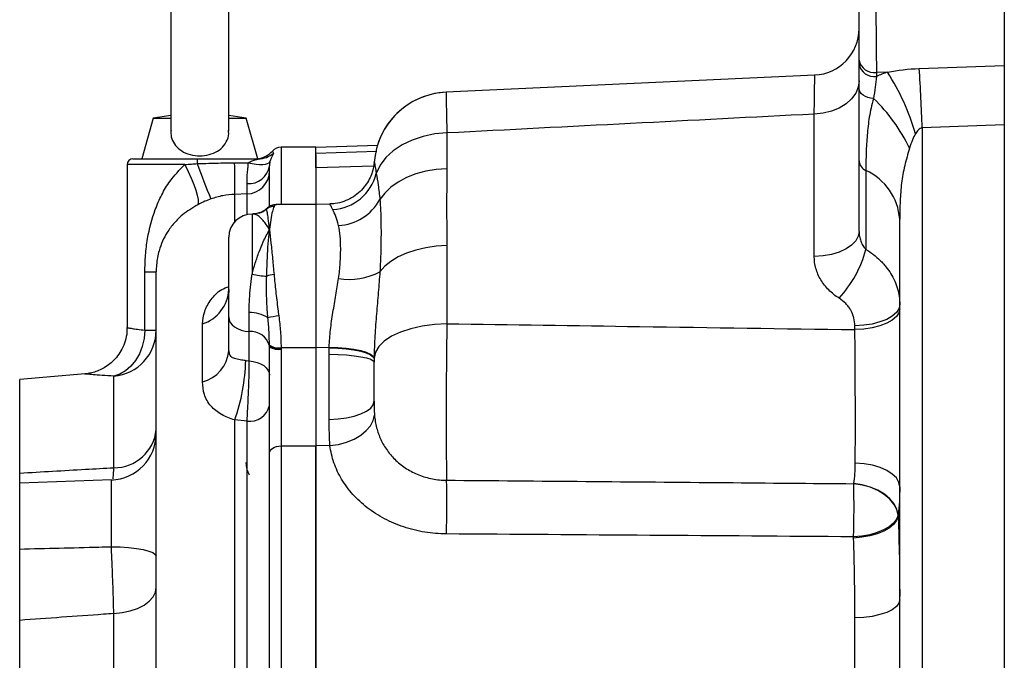
# Model space of a CAD drawing. Extents: x -32 to 1260, y -18 to 882.
# Drawn here: x 322 to 492, y 297 to 407 of the extents above; entities that cross this region are included whole.
import ezdxf

# ---------------------------------------------------------------- set-up
doc = ezdxf.new("R2010")
doc.units = 0
doc.header["$LTSCALE"] = 22.5
doc.layers.get('Defpoints').update_dxf_attribs({"linetype": 'CONTINUOUS'})
doc.layers.add('DIM', color=3, linetype='CONTINUOUS')
doc.layers.add('MAIN', color=7, linetype='CONTINUOUS')
doc.styles.get("Standard").update_dxf_attribs({"font": 'simplex.shx'})
doc.dimstyles.new('L', dxfattribs={"dimscale": 4.5, "dimtxt": 2.3, "dimasz": 2, "dimexe": 1, "dimexo": 1, "dimgap": 1, "dimtad": 1, "dimdec": 4, "dimdsep": 46, "dimtxsty": 'Standard', "dimcen": 0, "dimclrd": 256, "dimclre": 256, "dimclrt": 256, "dimadec": 0, "dimazin": 0, "dimtfac": 0.6, "dimtdec": 4, "dimtmove": 0, "dimatfit": 3, "dimfxl": 0, "dimtolj": 1, "dimarcsym": 0})

# ---------------------------------------------------------------- blocks, each defined once
blk = doc.blocks.new('*D8')
at = {"layer": 'Defpoints', "color": 0}
for p in [(578.75, 504.76), (53.25, 337.11), (578.75, 314.49)]:
    blk.add_point(p, dxfattribs=at)
at = {"layer": 'DIM', "lineweight": -2}
for p, q in [((53.25, 341.61), (53.25, 509.26)), ((578.75, 318.99), (578.75, 509.26)), ((62.25, 504.76), (569.75, 504.76))]:
    blk.add_line(p, q, dxfattribs=at)
at = {"layer": 'DIM'}
for points in [[(62.25, 506.26), (62.25, 503.26), (53.25, 504.76)], [(569.75, 506.26), (569.75, 503.26), (578.75, 504.76)]]:
    blk.add_solid(points, dxfattribs=at)
at = {"layer": 'DIM', "insert": (316, 514.43), "char_height": 10.35, "attachment_point": 5}
blk.add_mtext('\\A1;525.5', dxfattribs=at)
blk = doc.blocks.new('A$C7A184E61')
at = {"layer": 'MAIN'}
for p, q in [((-230.5, 130.25), (-230.5, 96.76)), ((-220.5, 96.76), (-220.5, 130.25)), ((-112, 108.99), (-112, 117.49)), ((-87, 118.26), (-87, 108.05)), ((-112, 108.3), (-112, 108.99)), ((-107.1, 106.93), (-109, 106.87)), ((-109, 106.87), (-109, 106.17)), ((-101.63, 107.54), (-87, 108.05)), ((-87, 108.05), (-87, 97.85)), ((-119.63, 106.42), (-183.11, 103.46)), ((-233.5, 99), (-235.5, 92)), ((-230.5, 99.47), (-233.5, 99)), ((-233.5, 99), (-230.5, 99)), ((-217.5, 99), (-220.5, 99.47)), ((-220.5, 99), (-217.5, 99)), ((-215.5, 92), (-217.5, 99)), ((-119.72, 75.17), (-119.72, 99.69)), ((-87, 97.85), (-101.14, 97.35)), ((-101.14, 97.35), (-101.14, -23.9)), ((-87, 97.85), (-87, -30.16)), ((-182.95, 96.45), (-182.95, 90.3)), ((-212.99, 93.33), (-212.82, 93)), ((-205.5, 94), (-211.5, 94)), ((-211.5, 94), (-211.5, 84.12)), ((-205.5, 94), (-194.86, 94.37)), ((-195.04, 93.26), (-205.5, 92.91)), ((-237, 92), (-225.9, 92)), ((-225.9, 92), (-215.45, 92)), ((-205.5, 92.73), (-205.5, 84.12)), ((-112, 79.5), (-112, 91.68)), ((-238, 91), (-238, 62.94)), ((-228.09, 91), (-238, 91)), ((-213.5, 83.9), (-213.5, 90.8)), ((-195.55, 90.76), (-205.5, 90.44)), ((-205.5, 90.44), (-205.5, 84.12)), ((-195.46, 91.35), (-195.46, 91.38)), ((-110.83, 90), (-110.83, 76.41)), ((-217.36, 85.96), (-219.49, 85.89)), ((-219.49, 81.16), (-219.49, 85.89)), ((-217.36, 82.41), (-217.36, 85.96)), ((-213.98, 83.38), (-213.99, 83.38)), ((-205.5, 84.12), (-212.36, 84.12)), ((-203.12, 84.2), (-205.5, 84.12)), ((-205.5, 84.12), (-205.5, 59.52)), ((-216.29, 82.5), (-216.5, 82.5)), ((-216.5, 82.5), (-216.5, 72.13)), ((-105, -14.31), (-105, 81.6)), ((-220.5, 64.73), (-220.5, 78.5)), ((-182.95, 77.07), (-182.95, 63.63)), ((-234.95, 72.54), (-233, 72.54)), ((-234.95, 62.51), (-234.95, 72.54)), ((-233, -19.54), (-233, 72.54)), ((-220.5, 58.97), (-220.5, 64.73)), ((-217, 62.27), (-217, 65.54)), ((-225.05, 53.61), (-225.05, 63.58)), ((-112.72, 62.6), (-112.72, 63.26)), ((-234.95, 62.51), (-233, 62.51)), ((-217, 57.24), (-217, 62.27)), ((-213.5, 59.83), (-213.5, 59.95)), ((-213.5, 59.68), (-213.5, 59.83)), ((-213.5, 41.35), (-213.5, 59.68)), ((-211.5, 59.52), (-211.5, 59.4)), ((-211.5, 59.52), (-205.5, 59.52)), ((-211.5, 59.4), (-211.5, 59.25)), ((-205.5, 59.52), (-205.5, 42.59)), ((-203.22, 59.5), (-205.5, 59.52)), ((-211.5, 59.25), (-211.5, 42.59)), ((-203.22, 47.15), (-203.22, 58.37)), ((-217.59, 57.3), (-217, 57.24)), ((-245.25, 54.98), (-256.5, 54)), ((-240.3, 38.84), (-240.3, 54.61)), ((-256.5, 37.92), (-256.5, 54)), ((-219.49, -17.6), (-219.49, 47.06)), ((-217.36, 46.84), (-219.49, 47.06)), ((-217.36, -17.53), (-217.36, 46.84)), ((-233, 44.21), (-233, 44.21)), ((-233, 44.21), (-233, 44.21)), ((-211.5, 42.59), (-205.5, 42.59)), ((-211.5, 42.59), (-211.5, -28.68)), ((-203.09, 42.64), (-205.5, 42.59)), ((-205.5, -36.5), (-205.5, 42.59)), ((-205.5, 42.59), (-205.5, -24.67)), ((-213.5, -20.8), (-213.5, 41.35)), ((-240.72, 36.73), (-256.5, 36.18)), ((-256.5, 24.85), (-256.5, 36.18)), ((-240.72, 25.24), (-240.72, 36.73)), ((-105.27, 30.43), (-105.27, 30.72)), ((-240.3, -22.13), (-240.3, 13.75)), ((-256.5, -92.57), (-256.5, 12.57)), ((-112.72, -15.73), (-112.72, 13))]:
    blk.add_line(p, q, dxfattribs=at)
at = {"layer": 'MAIN', "flags": 128}
for points in [[(-112, 105.44), (-112.15, 104.34), (-112.58, 103.29), (-113.29, 102.31), (-114.25, 101.45), (-115.41, 100.73), (-116.75, 100.19), (-118.2, 99.84), (-119.72, 99.69)], [(-109.5, 102.37), (-110.01, 102.45), (-110.49, 102.58), (-110.92, 102.75), (-111.29, 102.96), (-111.59, 103.21), (-111.82, 103.49), (-111.95, 103.78), (-112, 104.08)], [(-182.95, 96.45), (-185.04, 96.28), (-187.05, 95.87), (-188.95, 95.24), (-190.68, 94.41), (-192.2, 93.39), (-193.46, 92.21), (-194.44, 90.9), (-195.11, 89.49)], [(-228.09, 91), (-227.51, 89.82), (-226.99, 88.67), (-226.55, 87.59), (-226.2, 86.6), (-225.95, 85.74), (-225.8, 85.02), (-225.77, 84.47), (-225.84, 84.1)], [(-219.5, 91.31), (-217.5, 91.32), (-217.14, 91.32)], [(-217.14, 91.32), (-216.46, 91.18), (-215.8, 91.09), (-215.19, 91.04), (-214.65, 91.05), (-214.19, 91.1), (-213.82, 91.2), (-213.57, 91.34), (-213.43, 91.52)], [(-182.95, 90.3), (-184.8, 90.17), (-186.59, 89.87), (-188.3, 89.4), (-189.9, 88.77), (-191.34, 88.01), (-192.61, 87.11), (-193.67, 86.1), (-194.5, 85.01)], [(-112, 79.5), (-112.15, 78.68), (-112.58, 77.88), (-113.29, 77.14), (-114.25, 76.49), (-115.41, 75.95), (-116.75, 75.54), (-118.2, 75.28), (-119.72, 75.17)], [(-182.95, 77.07), (-184.8, 76.96), (-186.59, 76.71), (-188.3, 76.31), (-189.9, 75.77), (-191.34, 75.12), (-192.61, 74.35), (-193.67, 73.5), (-194.5, 72.56)], [(-105, 66.9), (-105.15, 66.21), (-105.58, 65.54), (-106.29, 64.92), (-107.25, 64.37), (-108.41, 63.92), (-109.75, 63.57), (-111.2, 63.35), (-112.72, 63.26)], [(-105, 66.2), (-105.15, 65.51), (-105.58, 64.85), (-106.29, 64.24), (-107.25, 63.7), (-108.41, 63.25), (-109.75, 62.91), (-111.2, 62.69), (-112.72, 62.6)], [(-220.5, 64.73), (-220.43, 64.28), (-220.24, 63.85), (-219.93, 63.45), (-219.5, 63.09), (-218.98, 62.78), (-218.37, 62.53), (-217.71, 62.36), (-217, 62.27)], [(-182.95, 63.63), (-185.12, 63.51), (-187.21, 63.22), (-189.17, 62.77), (-190.94, 62.18), (-192.47, 61.46), (-193.73, 60.63), (-194.66, 59.71), (-195.26, 58.73), (-195.5, 57.72)], [(-234.95, 62.51), (-235.08, 61.1), (-235.4, 59.73), (-235.9, 58.46), (-236.55, 57.3), (-237.35, 56.31), (-238.26, 55.52), (-239.25, 54.95), (-240.3, 54.61)], [(-203.22, 59.5), (-201.71, 59.43), (-200.27, 59.3), (-198.95, 59.12), (-197.78, 58.88), (-196.83, 58.59), (-196.11, 58.27), (-195.66, 57.93), (-195.5, 57.58)], [(-203.21, 59.61), (-201.71, 59.54), (-200.27, 59.41), (-198.95, 59.23), (-197.79, 58.99), (-196.84, 58.71), (-196.12, 58.4), (-195.67, 58.06), (-195.5, 57.72)], [(-203.22, 58.37), (-201.7, 58.33), (-200.25, 58.25), (-198.91, 58.12), (-197.75, 57.94), (-196.79, 57.74), (-196.08, 57.5), (-195.65, 57.25), (-195.5, 56.98)], [(-217, 57.24), (-216.29, 57.14), (-215.63, 56.97), (-215.02, 56.72), (-214.5, 56.42), (-214.07, 56.05), (-213.76, 55.65), (-213.57, 55.22), (-213.5, 54.77)], [(-203.22, 47.15), (-201.7, 47.23), (-200.25, 47.42), (-198.91, 47.72), (-197.75, 48.1), (-196.79, 48.57), (-196.08, 49.1), (-195.65, 49.67), (-195.5, 50.27)], [(-203.09, 42.64), (-201.63, 42.86), (-200.23, 43.25), (-198.94, 43.78), (-197.8, 44.45), (-196.85, 45.22), (-196.12, 46.07), (-195.64, 46.97), (-195.42, 47.89)], [(-213.5, 41.35), (-213.46, 41.59), (-213.35, 41.83), (-213.16, 42.04), (-212.91, 42.23), (-212.61, 42.38), (-212.27, 42.49), (-211.89, 42.56), (-211.5, 42.59)], [(-105, 35.55), (-105.15, 36.32), (-105.58, 37.07), (-106.28, 37.75), (-107.22, 38.36), (-108.38, 38.87), (-109.7, 39.25), (-111.15, 39.5), (-112.66, 39.61)], [(-105.28, 30.65), (-105.5, 31.62), (-105.99, 32.56), (-106.71, 33.45), (-107.66, 34.25), (-108.8, 34.93), (-110.08, 35.48), (-111.47, 35.86), (-112.92, 36.09)], [(-105.27, 30.72), (-105.5, 31.68), (-105.98, 32.62), (-106.71, 33.5), (-107.65, 34.3), (-108.79, 34.98), (-110.07, 35.52), (-111.46, 35.91), (-112.91, 36.13)], [(-105.28, 30.65), (-105.55, 29.96), (-106.07, 29.29), (-106.82, 28.68), (-107.77, 28.13), (-108.9, 27.67), (-110.17, 27.31), (-111.54, 27.07), (-112.96, 26.95)], [(-105.27, 30.43), (-105.55, 29.74), (-106.06, 29.07), (-106.81, 28.46), (-107.76, 27.91), (-108.89, 27.46), (-110.16, 27.1), (-111.53, 26.86), (-112.95, 26.74)], [(-240.72, 25.24), (-239.2, 25.2), (-237.75, 25.1), (-236.41, 24.94), (-235.25, 24.74), (-234.29, 24.5), (-233.58, 24.22), (-233.15, 23.92), (-233, 23.61)], [(-240.3, 13.75), (-238.85, 13.9), (-237.46, 14.19), (-236.2, 14.63), (-235.1, 15.19), (-234.21, 15.86), (-233.54, 16.6), (-233.14, 17.4), (-233, 18.24)], [(-105, 16.08), (-105.15, 15.5), (-105.58, 14.93), (-106.29, 14.4), (-107.25, 13.94), (-108.41, 13.55), (-109.75, 13.26), (-111.2, 13.07), (-112.72, 13)]]:
    blk.add_lwpolyline(points, dxfattribs=at)
at = {"layer": 'MAIN'}
for centre, radius, start, end in [((-120, 114.43), 8, 272.5087, 359.8152), ((-109.38, 109.52), 2.68, 191.4218, 278.0495), ((-109.38, 108.83), 2.68, 191.4218, 278.0495), ((-101, 88.94), 19, 108.7338, 114.9011), ((-141.41, 84.95), 40.74, 16.2084, 32.6472), ((-433.08, 86.34), 332.12, 1.9007, 3.6607), ((-182.5, 90.49), 13, 92.6743, 176.094), ((-182.5, 90.49), 13, 92.6945, 162.6472), ((-129.59, 81.33), 29.09, 25.4354, 46.3301), ((-215.97, 96), 4, 276.6671, 318.1279), ((-211.5, 92), 2, 90, 138.2556), ((-237, 91), 1, 90, 180), ((-220.39, 91.36), 5.55, 173.3447, 181.891), ((-215.45, 95.97), 3.97, 270.0194, 311.5923), ((-110.01, 91.82), 2, 183.9897, 245.5941), ((-147.51, 117.96), 82.87, 198.8558, 203.3627), ((-292.14, 88.41), 72.7, 358.0085, 2.2828), ((-217.48, 89.93), 3.98, 271.6606, 359.687), ((-217.05, 91.31), 3.58, 265.2853, 351.7678), ((-114.96, 80.91), 9.98, 3.9897, 65.5941), ((-203.09, 91.45), 8.21, 273.454, 346.2076), ((-202.06, 89.12), 8.6, 273.0169, 331.4519), ((-216.46, 86.33), 3.85, 287.4426, 310.0535), ((-212.76, 81.83), 1.97, 88.861, 128.2517), ((-216.5, 78.5), 4, 90, 180), ((-129.78, 81.35), 19.57, 317.0679, 345.3867), ((-212.87, 90.31), 18.54, 258.7168, 266.5785), ((-212.37, 67.75), 4.36, 94.6248, 111.7046), ((-199.8, 82.72), 11.46, 260.9297, 297.5477), ((-227.11, 69.87), 6.62, 288.1853, 356.9072), ((-216.83, 59.92), 5.62, 56.9618, 91.7361), ((-208.81, 42.92), 22.27, 97.9847, 102.8682), ((-240.96, 62.54), 7.96, 274.7312, 359.7839), ((-216.71, 58.95), 3.33, 15.396, 95.0208), ((-211.99, 62.11), 2.64, 234.9278, 280.5851), ((-211.98, 62.01), 2.65, 235.0783, 280.4597), ((-211.98, 61.88), 2.67, 235.2695, 280.2642), ((-226.58, 59.52), 6.11, 284.5634, 354.8626), ((-250.62, 58.13), 33.04, 340.4245, 358.5639), ((-216.92, 50.32), 3.5, 262.7809, 347.6543), ((-241, 44.72), 8, 272, 0), ((-240.23, 46.1), 7.26, 269.4441, 354.6387), ((-338.89, 32.67), 155.93, 358.077, 1.4773), ((-270.22, 32.13), 157.35, 358.1123, 1.4394)]:
    blk.add_arc(centre, radius, start, end, dxfattribs=at)
for centre, major_axis, ratio, start_param, end_param in [((-109, 117.47), (-0.1, 15.01), 0.00697, 1.569773, 2.35578), ((-101, 78.33), (0, 19), 0.210526, 0.326966, 0.617437)]:
    blk.add_ellipse(centre, major_axis=major_axis, ratio=ratio, start_param=start_param, end_param=end_param, dxfattribs=at)
for points in [[(-112, 104.08), (-112, 105.58), (-112, 107), (-112, 108.3)], [(-107.1, 106.93), (-105.31, 107.27), (-103.49, 107.48), (-101.63, 107.54)], [(-109, 106.17), (-109.14, 105), (-109.32, 103.71), (-109.5, 102.37)], [(-119.72, 99.69), (-140.8, 98.62), (-161.88, 97.54), (-182.95, 96.45)], [(-203.22, 59.5), (-203.22, 59.54), (-203.22, 59.57), (-203.21, 59.61)], [(-203.22, 58.37), (-203.22, 58.75), (-203.22, 59.12), (-203.22, 59.5)], [(-195.5, 57.72), (-195.5, 57.68), (-195.5, 57.63), (-195.5, 57.58)], [(-195.5, 57.58), (-195.5, 57.38), (-195.5, 57.18), (-195.5, 56.98)], [(-203.09, 42.64), (-203.19, 44.02), (-203.22, 45.53), (-203.22, 47.15)], [(-112.91, 36.13), (-112.74, 37.21), (-112.67, 38.37), (-112.66, 39.61)], [(-112.92, 36.09), (-112.92, 36.1), (-112.92, 36.12), (-112.91, 36.13)], [(-105, 35.55), (-105, 33.81), (-105.08, 32.2), (-105.27, 30.72)], [(-105.27, 30.72), (-105.28, 30.69), (-105.28, 30.67), (-105.28, 30.65)], [(-105.28, 30.65), (-105.28, 30.58), (-105.28, 30.5), (-105.27, 30.43)], [(-112.96, 26.95), (-136.32, 27.12), (-159.68, 27.28), (-183.05, 27.44)], [(-112.95, 26.74), (-112.95, 26.81), (-112.96, 26.88), (-112.96, 26.95)], [(-112.72, 13), (-112.72, 17.7), (-112.8, 22.28), (-112.95, 26.74)]]:
    blk.add_open_spline(points, degree=3, dxfattribs=at)
for points, knots in [([(-119.72, 99.69), (-119.71, 100.57), (-119.68, 102.35), (-119.65, 104.33), (-119.64, 105.71), (-119.63, 106.4), (-119.63, 106.37), (-119.63, 106.36)], [0, 0, 0, 0, 0.217367, 0.441038, 0.658363, 0.882006, 1, 1, 1, 1]), ([(-183.11, 103.47), (-183.11, 103.41), (-183.11, 103.29), (-183.09, 102.26), (-183.05, 100.61), (-183.01, 98.63), (-182.97, 97.07), (-182.95, 96.45)], [0, 0, 0, 0, 0.20762, 0.425379, 0.636948, 0.854639, 1, 1, 1, 1]), ([(-112, 91.68), (-112, 93.64), (-112, 95.63), (-112, 98.7), (-112, 99.74), (-112, 101.33), (-112, 101.87), (-112, 102.96), (-112, 103.51), (-112, 104.08)], [0, 0, 0, 0, 0.5, 0.5, 0.75, 0.75, 0.875, 0.875, 1, 1, 1, 1]), ([(-109.5, 102.37), (-109.67, 101.82), (-109.81, 101.28), (-110.05, 100.22), (-110.15, 99.7), (-110.41, 98.14), (-110.52, 97.11), (-110.69, 95.07), (-110.75, 94.06), (-110.82, 92.03), (-110.83, 91.01), (-110.83, 90)], [0, 0, 0, 0, 0.125, 0.125, 0.25, 0.25, 0.5, 0.5, 0.75, 0.75, 1, 1, 1, 1]), ([(-230.44, 96.91), (-230.46, 96.63), (-230.5, 95.89), (-230.09, 94.81), (-229.25, 93.74), (-227.96, 92.93), (-226.35, 92.5), (-224.66, 92.51), (-223.1, 92.91), (-221.78, 93.7), (-220.87, 94.85), (-220.46, 96), (-220.54, 96.73), (-220.56, 96.91)], [0, 0, 0, 0, 0.054071, 0.143035, 0.238458, 0.343299, 0.449602, 0.551595, 0.65114, 0.75283, 0.8588, 0.964157, 1, 1, 1, 1]), ([(-101.14, 97.35), (-101.27, 97.33), (-101.39, 97.28), (-101.62, 97.13), (-101.72, 97.05), (-101.99, 96.77), (-102.15, 96.55), (-102.28, 96.33)], [0, 0, 0, 0, 0.25, 0.25, 0.5, 0.5, 1, 1, 1, 1]), ([(-205.5, 92.91), (-205.5, 93.26), (-205.5, 93.53), (-205.5, 93.81), (-205.5, 93.88), (-205.5, 93.98), (-205.5, 94), (-205.5, 94)], [0, 0, 0, 0, 0.5, 0.5, 0.75, 0.75, 1, 1, 1, 1]), ([(-103.32, 93.83), (-103.46, 93.32), (-103.61, 92.82), (-103.89, 91.83), (-104.02, 91.33), (-104.26, 90.33), (-104.37, 89.83), (-104.55, 88.82), (-104.62, 88.32), (-104.81, 86.79), (-104.89, 85.76), (-104.98, 83.69), (-105, 82.65), (-105, 81.6)], [0, 0, 0, 0, 0.125, 0.125, 0.25, 0.25, 0.375, 0.375, 0.5, 0.5, 0.75, 0.75, 1, 1, 1, 1]), ([(-217.14, 91.32), (-216.94, 91.44), (-216.6, 91.63), (-216.15, 91.77), (-215.88, 91.85), (-215.67, 91.91), (-215.54, 91.94), (-215.45, 91.97), (-215.42, 91.99), (-215.41, 92), (-215.42, 92), (-215.44, 92), (-215.45, 92)], [0, 0, 0, 0, 0.332186, 0.531208, 0.66281, 0.75139, 0.843978, 0.885711, 0.920779, 0.948329, 0.975864, 1, 1, 1, 1]), ([(-212.82, 93), (-212.81, 92.99), (-212.8, 92.96), (-212.84, 92.85), (-212.99, 92.57), (-213.21, 92.19), (-213.36, 91.73), (-213.43, 91.52)], [0, 0, 0, 0, 0.064873, 0.283063, 0.530532, 0.792079, 1, 1, 1, 1]), ([(-205.5, 90.44), (-205.5, 90.64), (-205.5, 90.95), (-205.5, 91.57), (-205.5, 91.81), (-205.5, 92.32), (-205.5, 92.6), (-205.5, 92.91)], [0, 0, 0, 0, 0.5, 0.5, 0.75, 0.75, 1, 1, 1, 1]), ([(-234.95, 72.54), (-234.93, 73.5), (-234.88, 75.43), (-234.42, 79.07), (-233.52, 82.57), (-232.09, 85.82), (-230.54, 88.5), (-228.99, 90.09), (-228.09, 91)], [0, 0, 0, 0, 0.139534, 0.279086, 0.535477, 0.674004, 0.812409, 1, 1, 1, 1]), ([(-228.09, 91), (-227.7, 91.04), (-226.99, 91.1), (-226.26, 91.15), (-225.94, 91.17)], [0, 0, 0, 0, 0.551968, 1, 1, 1, 1]), ([(-225.94, 91.17), (-225.27, 91.2), (-223.52, 91.26), (-221.37, 91.3), (-219.89, 91.31), (-219.5, 91.31)], [0, 0, 0, 0, 0.310666, 0.817567, 1, 1, 1, 1]), ([(-217.34, 87.74), (-217.34, 88.2), (-217.34, 89.21), (-217.21, 90.57), (-217.14, 91.32)], [0, 0, 0, 0, 0.445923, 1, 1, 1, 1]), ([(-213.43, 91.52), (-213.45, 91.37), (-213.5, 91.07), (-213.5, 90.89), (-213.5, 90.8)], [0, 0, 0, 0, 0.492969, 1, 1, 1, 1]), ([(-195.48, 91.35), (-195.48, 91.31), (-195.49, 91.22), (-195.52, 90.94), (-195.58, 90.59), (-195.72, 89.99), (-195.98, 89.2), (-196.45, 88.19), (-197.19, 87.11), (-198.16, 86.1), (-199.34, 85.25), (-200.69, 84.63), (-201.98, 84.27), (-202.8, 84.24), (-203.12, 84.24)], [0, 0, 0, 0, 0.048881, 0.100043, 0.144561, 0.190786, 0.257434, 0.354727, 0.459203, 0.570561, 0.686395, 0.80462, 0.92393, 1, 1, 1, 1]), ([(-195.46, 91.38), (-195.46, 91.43), (-195.45, 91.59), (-195.39, 91.11), (-195.28, 90.33), (-195.15, 89.68), (-195.11, 89.49)], [0, 0, 0, 0, 0.191275, 0.529004, 0.86692, 1, 1, 1, 1]), ([(-182.95, 90.3), (-182.95, 89.25), (-182.97, 88.19), (-183, 86.03), (-183.02, 83.86), (-183, 81.63), (-182.97, 79.37), (-182.95, 78.23), (-182.95, 77.07)], [0, 0, 0, 0, 0.25, 0.25, 0.5, 0.75, 0.75, 1, 1, 1, 1]), ([(-195.11, 89.49), (-195.01, 88.88), (-194.9, 88.19), (-194.68, 86.7), (-194.58, 85.88), (-194.5, 85.01)], [0, 0, 0, 0, 0.5, 0.5, 1, 1, 1, 1]), ([(-217.36, 85.96), (-217.35, 86.17), (-217.34, 86.52), (-217.34, 87.4), (-217.34, 87.74)], [0, 0, 0, 0, 0.613861, 1, 1, 1, 1]), ([(-223.59, 85.09), (-223.93, 84.96), (-224.71, 84.67), (-225.43, 84.31), (-225.84, 84.1)], [0, 0, 0, 0, 0.440077, 1, 1, 1, 1]), ([(-219.49, 85.89), (-220.18, 85.84), (-221.58, 85.74), (-222.91, 85.31), (-223.59, 85.09)], [0, 0, 0, 0, 0.49273, 1, 1, 1, 1]), ([(-194.5, 85.01), (-194.42, 84.14), (-194.37, 83.24), (-194.31, 81.34), (-194.3, 80.35), (-194.3, 78.27), (-194.31, 77.19), (-194.36, 75.49), (-194.38, 74.92), (-194.43, 73.75), (-194.46, 73.16), (-194.5, 72.56)], [0, 0, 0, 0, 0.25, 0.25, 0.5, 0.5, 0.75, 0.75, 0.875, 0.875, 1, 1, 1, 1]), ([(-225.84, 84.1), (-226.76, 83.54), (-228.31, 82.61), (-229.97, 80.94), (-231.1, 79.44), (-231.94, 77.85), (-232.6, 76.04), (-232.96, 74.2), (-232.99, 72.94), (-233, 72.54)], [0, 0, 0, 0, 0.217157, 0.363332, 0.512711, 0.634456, 0.758672, 0.921277, 1, 1, 1, 1]), ([(-214.03, 83.41), (-214.05, 83.39), (-214.2, 83.21), (-214.66, 82.88), (-215.15, 82.74), (-215.35, 82.68)], [0, 0, 0, 0, 0.0783506, 0.6192617, 1, 1, 1, 1]), ([(-212.36, 84.09), (-212.57, 84.08), (-213.05, 84.07), (-213.65, 83.76), (-213.91, 83.5), (-214, 83.4)], [0, 0, 0, 0, 0.3182525, 0.7348523, 1, 1, 1, 1]), ([(-213.5, 79.8), (-213.5, 79.81), (-213.5, 79.83), (-213.51, 79.9), (-213.53, 80.14), (-213.62, 80.94), (-213.75, 82.03), (-213.9, 83.01), (-213.95, 83.25), (-213.98, 83.38)], [0, 0, 0, 0, 0.0033767, 0.0090835, 0.0333323, 0.1218344, 0.4296836, 0.7107898, 1, 1, 1, 1]), ([(-212.72, 83.8), (-212.81, 83.55), (-213.01, 83.05), (-213.26, 81.65), (-213.42, 80.44), (-213.5, 79.81), (-213.5, 79.8)], [0, 0, 0, 0, 0.339486, 0.688821, 0.995851, 1, 1, 1, 1]), ([(-212.36, 84.07), (-212.45, 84.07), (-212.58, 84.06), (-212.68, 83.86), (-212.72, 83.8)], [0, 0, 0, 0, 0.685227, 1, 1, 1, 1]), ([(-202.6, 83.25), (-202.74, 83.54), (-203.02, 84.1), (-203.09, 84.14), (-203.12, 84.17)], [0, 0, 0, 0, 0.5298707, 1, 1, 1, 1]), ([(-201.61, 80.53), (-201.74, 81.13), (-201.91, 81.65), (-202.25, 82.56), (-202.43, 82.94), (-202.6, 83.25)], [0, 0, 0, 0, 0.5, 0.5, 1, 1, 1, 1]), ([(-213.5, 79.8), (-213.51, 79.82), (-213.87, 80.43), (-214.48, 81.31), (-215.28, 82.11), (-215.87, 82.47), (-216.17, 82.46), (-216.29, 82.46)], [0, 0, 0, 0, 0.008482, 0.360036, 0.603883, 0.853936, 1, 1, 1, 1]), ([(-215.31, 82.69), (-215.54, 82.61), (-215.86, 82.49), (-216.18, 82.52), (-216.28, 82.53)], [0, 0, 0, 0, 0.690459, 1, 1, 1, 1]), ([(-216.5, 72.13), (-216.32, 72.78), (-215.95, 74.12), (-215.29, 76), (-214.48, 77.97), (-213.87, 79.17), (-213.51, 79.79), (-213.5, 79.8)], [0, 0, 0, 0, 0.216877, 0.443322, 0.669814, 0.992221, 1, 1, 1, 1]), ([(-213.98, 71.8), (-213.95, 72.67), (-213.9, 74.43), (-213.76, 76.88), (-213.62, 78.56), (-213.53, 79.46), (-213.51, 79.71), (-213.5, 79.78), (-213.5, 79.8), (-213.5, 79.8)], [0, 0, 0, 0, 0.280876, 0.569871, 0.878032, 0.966631, 0.990906, 0.996623, 1, 1, 1, 1]), ([(-213.5, 79.8), (-213.5, 79.8), (-213.41, 79.1), (-213.24, 77.53), (-212.99, 74.93), (-212.8, 73), (-212.72, 72.1)], [0, 0, 0, 0, 0.004149, 0.343516, 0.692725, 1, 1, 1, 1]), ([(-201.61, 71.41), (-201.47, 72.32), (-201.38, 73.2), (-201.3, 74.48), (-201.28, 74.9), (-201.25, 75.72), (-201.24, 76.12), (-201.24, 77.28), (-201.27, 78), (-201.38, 79.35), (-201.47, 79.96), (-201.61, 80.53)], [0, 0, 0, 0, 0.25, 0.25, 0.375, 0.375, 0.5, 0.5, 0.75, 0.75, 1, 1, 1, 1]), ([(-112, 79.5), (-112, 79.22), (-111.98, 78.94), (-111.88, 78.39), (-111.81, 78.11), (-111.62, 77.58), (-111.5, 77.33), (-111.2, 76.84), (-111.03, 76.61), (-110.83, 76.41)], [0, 0, 0, 0, 0.25, 0.25, 0.5, 0.5, 0.75, 0.75, 1, 1, 1, 1]), ([(-110.83, 76.41), (-109.92, 75.85), (-109.1, 75.23), (-108.2, 74.35), (-108.02, 74.17), (-107.69, 73.8), (-107.52, 73.61), (-107.06, 73.03), (-106.78, 72.64), (-106.28, 71.82), (-106.06, 71.4), (-105.68, 70.54), (-105.52, 70.1), (-105.13, 68.75), (-105, 67.83), (-105, 66.9)], [0, 0, 0, 0, 0.25, 0.25, 0.3125, 0.3125, 0.375, 0.375, 0.5, 0.5, 0.625, 0.625, 0.75, 0.75, 1, 1, 1, 1]), ([(-115.44, 68.01), (-116.1, 68.43), (-116.7, 68.91), (-117.76, 69.99), (-118.21, 70.56), (-118.77, 71.49), (-118.93, 71.81), (-119.22, 72.46), (-119.34, 72.79), (-119.62, 73.8), (-119.72, 74.48), (-119.72, 75.17)], [0, 0, 0, 0, 0.25, 0.25, 0.5, 0.5, 0.625, 0.625, 0.75, 0.75, 1, 1, 1, 1]), ([(-217, 65.54), (-216.99, 66.15), (-216.96, 68.04), (-216.73, 70.32), (-216.53, 71.88), (-216.5, 72.13)], [0, 0, 0, 0, 0.290405, 0.887238, 1, 1, 1, 1]), ([(-213.77, 64.63), (-213.84, 65.53), (-213.98, 67.36), (-214.01, 69.78), (-213.99, 71.24), (-213.98, 71.8)], [0, 0, 0, 0, 0.373492, 0.75781, 1, 1, 1, 1]), ([(-212.72, 72.1), (-212.62, 71.15), (-212.43, 69.22), (-212.15, 66.79), (-211.95, 65.37), (-211.9, 64.97)], [0, 0, 0, 0, 0.4143441, 0.8387375, 1, 1, 1, 1]), ([(-203.21, 59.61), (-203.19, 60.6), (-203.11, 61.59), (-202.88, 63.58), (-202.73, 64.57), (-202.41, 66.56), (-202.23, 67.56), (-201.9, 69.51), (-201.74, 70.46), (-201.61, 71.41)], [0, 0, 0, 0, 0.25, 0.25, 0.5, 0.5, 0.75, 0.75, 1, 1, 1, 1]), ([(-194.5, 72.56), (-194.58, 71.4), (-194.67, 70.22), (-194.87, 67.8), (-194.98, 66.57), (-195.18, 64.08), (-195.28, 62.83), (-195.42, 60.3), (-195.48, 59.02), (-195.5, 57.72)], [0, 0, 0, 0, 0.25, 0.25, 0.5, 0.5, 0.75, 0.75, 1, 1, 1, 1]), ([(-225.05, 63.58), (-224.97, 64.29), (-224.84, 65.67), (-223.66, 67.75), (-222.23, 69.36), (-220.91, 69.86), (-220.5, 70.02)], [0, 0, 0, 0, 0.31217, 0.604317, 0.875565, 1, 1, 1, 1]), ([(-220.52, 69.49), (-220.51, 69.41), (-220.49, 69.04), (-220.6, 68.61), (-220.73, 68.28), (-220.73, 68.27), (-220.74, 68.27)], [0, 0, 0, 0, 0.1095659, 0.4699425, 0.781948, 1, 1, 1, 1]), ([(-112.72, 63.26), (-112.72, 63.73), (-112.78, 64.2), (-113.02, 65.11), (-113.2, 65.54), (-113.55, 66.15), (-113.68, 66.35), (-113.97, 66.73), (-114.13, 66.91), (-114.64, 67.44), (-115.02, 67.74), (-115.44, 68.01)], [0, 0, 0, 0, 0.25, 0.25, 0.5, 0.5, 0.625, 0.625, 0.75, 0.75, 1, 1, 1, 1]), ([(-213.5, 59.95), (-213.52, 60.7), (-213.55, 62.23), (-213.69, 63.82), (-213.77, 64.63)], [0, 0, 0, 0, 0.494897, 1, 1, 1, 1]), ([(-211.9, 64.97), (-211.79, 64.07), (-211.57, 62.24), (-211.52, 60.43), (-211.5, 59.52)], [0, 0, 0, 0, 0.494253, 1, 1, 1, 1]), ([(-238.04, 62.94), (-238.03, 62.69), (-238.01, 61.91), (-238.3, 60.65), (-238.85, 59.26), (-239.6, 58.08), (-240.48, 57.11), (-241.43, 56.35), (-242.4, 55.78), (-243.36, 55.37), (-244.26, 55.13), (-244.89, 55.01), (-245.21, 54.99), (-245.25, 54.99)], [0, 0, 0, 0, 0.063619, 0.1990652, 0.3247168, 0.4420761, 0.5521218, 0.6551461, 0.7509978, 0.8391476, 0.9186823, 0.9882724, 1, 1, 1, 1]), ([(-237.97, 62.94), (-237.98, 62.95), (-238.03, 62.95), (-237.77, 62.91), (-237.19, 62.81), (-236.26, 62.66), (-235.39, 62.56), (-234.95, 62.51)], [0, 0, 0, 0, 0.054369, 0.287214, 0.526988, 0.760127, 1, 1, 1, 1]), ([(-182.95, 63.63), (-182.97, 62.56), (-182.99, 61.45), (-183.02, 59.19), (-183.03, 58.04), (-183.05, 56.26), (-183.05, 55.66), (-183.06, 54.46), (-183.07, 53.86), (-183.08, 52.06), (-183.08, 50.87), (-183.09, 48.48), (-183.09, 47.29), (-183.08, 44.97), (-183.08, 43.84), (-183.07, 42.2), (-183.07, 41.66), (-183.06, 40.6), (-183.05, 40.07), (-183.04, 38.55), (-183.03, 37.59), (-183.01, 36.69)], [0, 0, 0, 0, 0.125, 0.125, 0.25, 0.25, 0.3125, 0.3125, 0.375, 0.375, 0.5, 0.5, 0.625, 0.625, 0.75, 0.75, 0.8125, 0.8125, 0.875, 0.875, 1, 1, 1, 1]), ([(-182.95, 63.63), (-171.9, 63.47), (-160.85, 63.31), (-149.79, 63.14), (-137.43, 62.96), (-125.08, 62.78), (-112.72, 62.6)], [0.01256162, 0.01256162, 0.01256162, 0.01256162, 0.04576448, 0.04576448, 0.04576448, 0.08287915, 0.08287915, 0.08287915, 0.08287915]), ([(-112.66, 39.61), (-112.65, 41.35), (-112.64, 43.18), (-112.64, 45.57), (-112.64, 46.05), (-112.64, 47.03), (-112.64, 47.53), (-112.64, 49.01), (-112.64, 50.01), (-112.65, 52), (-112.65, 52.99), (-112.66, 54.98), (-112.67, 55.99), (-112.69, 58.92), (-112.7, 60.8), (-112.72, 62.6)], [0, 0, 0, 0, 0.25, 0.25, 0.3125, 0.3125, 0.375, 0.375, 0.5, 0.5, 0.625, 0.625, 0.75, 0.75, 1, 1, 1, 1]), ([(-220.5, 58.97), (-220.48, 58.73), (-220.45, 58.45), (-220.21, 58.01), (-219.77, 57.71), (-218.9, 57.52), (-218.11, 57.4), (-217.68, 57.32), (-217.59, 57.3)], [0, 0, 0, 0, 0.191533, 0.225862, 0.489183, 0.748382, 0.945554, 1, 1, 1, 1]), ([(-217.36, 46.84), (-217.34, 47.23), (-217.27, 48.31), (-217.18, 50.2), (-217.07, 52.54), (-216.99, 54.95), (-217, 56.47), (-217, 57.24)], [0, 0, 0, 0, 0.133465, 0.372547, 0.524271, 0.760816, 1, 1, 1, 1]), ([(-195.5, 50.27), (-195.5, 50.83), (-195.5, 51.4), (-195.5, 52.54), (-195.5, 53.11), (-195.5, 53.97), (-195.5, 54.26), (-195.5, 54.82), (-195.5, 55.1), (-195.5, 55.92), (-195.5, 56.46), (-195.5, 56.98)], [0, 0, 0, 0, 0.25, 0.25, 0.5, 0.5, 0.625, 0.625, 0.75, 0.75, 1, 1, 1, 1]), ([(-240.3, 54.61), (-241, 54.65), (-242.41, 54.73), (-243.94, 54.86), (-244.92, 54.94), (-245.35, 54.98), (-245.27, 54.98), (-245.25, 54.97)], [0, 0, 0, 0, 0.235191, 0.477562, 0.707986, 0.946144, 1, 1, 1, 1]), ([(-219.49, 47.06), (-220.28, 47.34), (-221.09, 47.62), (-222.47, 48.41), (-223.75, 49.47), (-224.85, 51.36), (-224.98, 52.87), (-225.05, 53.61)], [0, 0, 0, 0, 0.210657, 0.215266, 0.458214, 0.738084, 1, 1, 1, 1]), ([(-195.5, 50.27), (-195.5, 49.86), (-195.5, 49.45), (-195.48, 48.65), (-195.46, 48.26), (-195.42, 47.89)], [0, 0, 0, 0, 0.5, 0.5, 1, 1, 1, 1]), ([(-195.42, 47.89), (-195.39, 47.52), (-195.34, 47.16), (-195.22, 46.44), (-195.14, 46.08), (-194.87, 45.02), (-194.63, 44.34), (-194.17, 43.35), (-194.01, 43.03), (-193.63, 42.39), (-193.43, 42.08), (-192.77, 41.17), (-192.28, 40.61), (-191.45, 39.83), (-191.16, 39.58), (-190.55, 39.11), (-190.22, 38.88), (-189.23, 38.25), (-188.53, 37.9), (-187.41, 37.46), (-187.03, 37.32), (-186.24, 37.1), (-185.85, 37), (-184.65, 36.77), (-183.84, 36.69), (-183.01, 36.69)], [0, 0, 0, 0, 0.0625, 0.0625, 0.125, 0.125, 0.25, 0.25, 0.3125, 0.3125, 0.375, 0.375, 0.5, 0.5, 0.5625, 0.5625, 0.625, 0.625, 0.75, 0.75, 0.8125, 0.8125, 0.875, 0.875, 1, 1, 1, 1]), ([(-183.05, 27.44), (-184.31, 27.45), (-185.55, 27.55), (-187.39, 27.85), (-188, 27.98), (-189.2, 28.27), (-189.8, 28.45), (-191.54, 29.03), (-192.65, 29.5), (-194.23, 30.34), (-194.74, 30.64), (-195.74, 31.28), (-196.21, 31.61), (-197.58, 32.67), (-198.4, 33.43), (-199.51, 34.67), (-199.86, 35.09), (-200.51, 35.98), (-200.81, 36.43), (-201.63, 37.79), (-202.07, 38.73), (-202.57, 40.18), (-202.71, 40.67), (-202.94, 41.65), (-203.03, 42.14), (-203.09, 42.64)], [0, 0, 0, 0, 0.125, 0.125, 0.1875, 0.1875, 0.25, 0.25, 0.375, 0.375, 0.4375, 0.4375, 0.5, 0.5, 0.625, 0.625, 0.6875, 0.6875, 0.75, 0.75, 0.875, 0.875, 0.9375, 0.9375, 1, 1, 1, 1]), ([(-216.94, 37.56), (-217.03, 37.74), (-217.31, 38.28), (-217.46, 39.01), (-217.49, 39.56), (-217.5, 39.76)], [0, 0, 0, 0, 0.225031, 0.704929, 1, 1, 1, 1]), ([(-256.5, 37.92), (-252.73, 38.14), (-247.33, 38.45), (-241.93, 38.75), (-240.3, 38.84)], [0, 0, 0, 0, 0.699139, 1, 1, 1, 1]), ([(-256.5, 36.18), (-256.5, 36.31), (-256.5, 36.72), (-256.5, 37.45), (-256.5, 37.92)], [0, 0, 0, 0, 0.34741, 1, 1, 1, 1]), ([(-240.43, 36.87), (-240.41, 36.97), (-240.37, 37.29), (-240.33, 38.02), (-240.31, 38.66), (-240.3, 38.84)], [0, 0, 0, 0, 0.256262, 0.797562, 1, 1, 1, 1]), ([(-183.01, 36.69), (-167.03, 36.55), (-151.05, 36.42), (-135.06, 36.28), (-127.68, 36.21), (-120.3, 36.15), (-112.92, 36.09)], [0, 0, 0, 0, 0.048, 0.048, 0.048, 0.07016238, 0.07016238, 0.07016238, 0.07016238]), ([(-105.27, 30.43), (-105.19, 28.1), (-105.04, 23.63), (-105.02, 18.94), (-105.01, 16.7)], [0, 0, 0, 0, 0.521122, 1, 1, 1, 1]), ([(-256.5, 24.85), (-251.95, 24.96), (-246.69, 25.08), (-241.43, 25.22), (-240.72, 25.24)], [0, 0, 0, 0, 0.864539, 1, 1, 1, 1]), ([(-256.5, 12.57), (-256.5, 13.28), (-256.5, 14.73), (-256.5, 17.12), (-256.5, 19.63), (-256.5, 22.24), (-256.5, 23.96), (-256.5, 24.85)], [0, 0, 0, 0, 0.1941199, 0.393879, 0.5879937, 0.7877001, 1, 1, 1, 1]), ([(-240.3, 13.75), (-240.32, 14.45), (-240.36, 15.89), (-240.43, 18.27), (-240.52, 20.77), (-240.62, 23.12), (-240.69, 24.6), (-240.72, 25.24)], [0, 0, 0, 0, 0.206738, 0.41946, 0.625945, 0.838379, 1, 1, 1, 1]), ([(-240.3, 13.75), (-240.89, 13.7), (-246.29, 13.3), (-251.69, 12.92), (-256.5, 12.57)], [0, 0, 0, 0, 0.109384, 1, 1, 1, 1])]:
    blk.add_open_spline(points, degree=3, knots=knots, dxfattribs=at)

msp = doc.modelspace()

# ---------------------------------------------------------------- block references
at = {"layer": 'DIM'}
msp.add_blockref('A$C7A184E61', (578.74914, 291.49261), dxfattribs=at)

# ---------------------------------------------------------------- dimensions: what is measured, and where the dimension line sits
dim = msp.add_linear_dim(base=(578.74914, 504.75786), p1=(53.24915, 337.10626), p2=(578.74914, 314.49261), dimstyle='L', dxfattribs=at)
dim.commit()
dim.dimension.update_dxf_attribs({"geometry": '*D8', "text_midpoint": (315.99914, 514.43286)})

doc.saveas('drawing.dxf')
